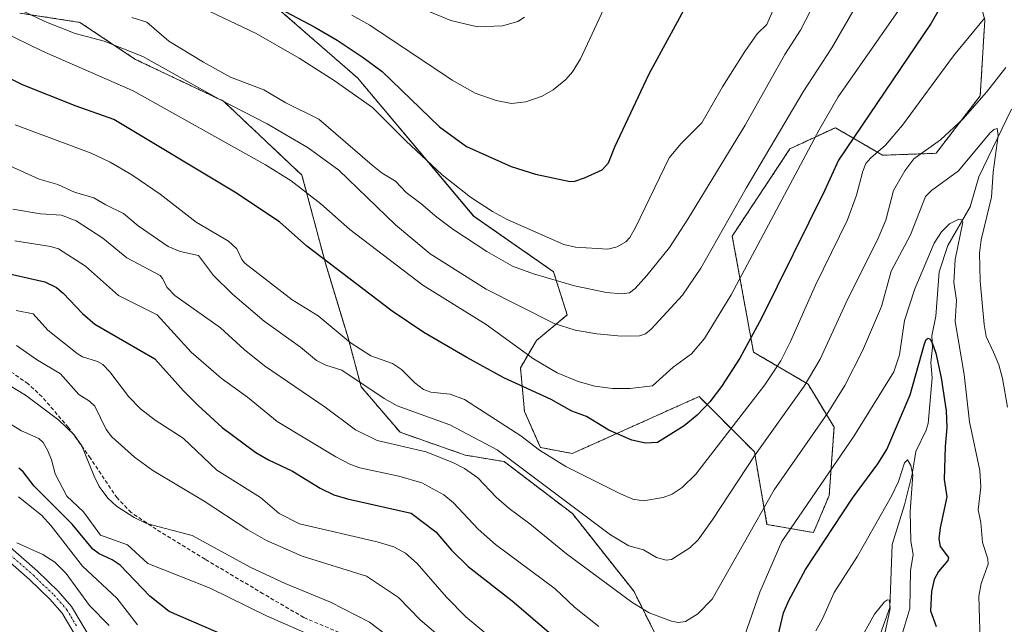
# Model space of a CAD drawing. Units: metres. Extents: x 651285 to 654736, y 4753233 to 4755622.
# Drawn here: x 651905 to 652163, y 4755061 to 4755219 of the extents above; entities that cross this region are included whole.
import ezdxf

# ---------------------------------------------------------------- set-up
doc = ezdxf.new("R2010")
doc.units = ezdxf.units.M
doc.header["$MEASUREMENT"] = 0
for name, pattern in [('TRAZO_Y_PUNTO', [1, 0.5, -0.25, 0, -0.25]), ('TRAZOS', [0.75, 0.5, -0.25]), ('TRAZOSX2', [1.5, 1, -0.5])]:
    doc.linetypes.add(name, pattern=pattern)
for name, color, linetype, lineweight in [('Arbolado forestal', 92, 'TRAZOS', 0), ('Arbolado forestal CxS', 92, 'Continuous', 0), ('Corriente natural lineal', 142, 'Continuous', 13), ('Curva de nivel maestra', 36, 'Continuous', 30), ('Curva de nivel normal', 36, 'Continuous', 0), ('Pastizal CxS', 92, 'Continuous', 0), ('Pista no pavimentada', 254, 'Continuous', 13), ('Pista no pavimentada Cxs', 254, 'Continuous', 0), ('Pista pavimentada eje', 135, 'TRAZO_Y_PUNTO', 0), ('Senda', 19, 'TRAZOSX2', 0)]:
    doc.layers.add(name, color=color, linetype=linetype, lineweight=lineweight)

# ---------------------------------------------------------------- blocks, each defined once
blk = doc.blocks.new('*U161')
at = {"layer": 'Pastizal CxS', "color": 92, "linetype": 'Continuous', "lineweight": 0}
for points in [[(652147.17, 4755258.73, 929.6), (652157.52, 4755218.43, 919.6), (652156.33, 4755198.69, 915.02), (652144.79, 4755183.66, 913.82), (652130.83, 4755183.16, 918.77), (652118.49, 4755190.35, 927.86), (652106.61, 4755184.84, 932.23), (652091.55, 4755162.06, 933.25), (652097.09, 4755131.75, 923.71), (652111.37, 4755123.37, 914.53), (652118.13, 4755112.17, 908.02), (652116.87, 4755094.33, 902.85), (652112.77, 4755084.65, 901.75), (652100.62, 4755086.76, 908.04), (652097.32, 4755105.73, 914.95), (652082.88, 4755120.16, 925.92), (652050.35, 4755105.55, 921.67), (652049.74, 4755105.27, 921.47), (652041.42, 4755106.88, 919.42), (652037.27, 4755116.27, 922.02), (652036.22, 4755127.67, 927.82), (652040.41, 4755134.81, 931.98), (652048.43, 4755141.45, 936.32), (652044.85, 4755152.76, 940.97), (652023.99, 4755167.27, 943.12), (651993.65, 4755203.34, 946.92), (651954.06, 4755237.84, 954.1)], [(651905.4, 4755220.27, 934.38), (651921.12, 4755217.85, 936.8), (651935.62, 4755208.18, 933.84), (651958.59, 4755197.3, 934.78), (651979.14, 4755177.96, 931), (651985.25, 4755154.97, 924.6), (651991.19, 4755135.45, 919.85), (651994.59, 4755122.71, 914.33), (652004.77, 4755110.82, 911.72), (652021.75, 4755104.88, 911.85), (652031.94, 4755103.18, 913.99), (652049.77, 4755089.6, 914.1), (652065.9, 4755069.22, 910.94), (652075.24, 4755050.54, 906.3)]]:
    blk.add_polyline3d(points, dxfattribs=at)
blk = doc.blocks.new('*U163')
at = {"layer": 'Curva de nivel normal', "color": 36, "linetype": 'Continuous', "lineweight": 0}
blk.add_polyline3d([(652008.56, 4755222.25, 960), (652018, 4755218.35, 960), (652025.03, 4755216.67, 960), (652031.53, 4755216.94, 960), (652035.57, 4755218.07, 960), (652037.28, 4755219.21, 960)], dxfattribs=at)
blk = doc.blocks.new('*U164')
at = {"layer": 'Curva de nivel normal', "color": 36, "linetype": 'Continuous', "lineweight": 0}
blk.add_polyline3d([(651903.59, 4755169.04, 910), (651910.8, 4755167.83, 910), (651916.33, 4755167.49, 910), (651920.11, 4755166.05, 910), (651927.09, 4755161.52, 910), (651933.36, 4755156.36, 910), (651942.05, 4755151.75, 910), (651942.73, 4755151.01, 910), (651943.88, 4755148.66, 910), (651945.9, 4755146.58, 910), (651957.82, 4755138.14, 910), (651964.06, 4755132.43, 910), (651969.33, 4755128.17, 910), (651985.22, 4755117.35, 910), (651993.13, 4755111.45, 910), (651998.74, 4755108.69, 910), (652011.57, 4755105.69, 910), (652018.68, 4755102.82, 910), (652021.55, 4755101.34, 910), (652025.1, 4755098.97, 910), (652029.9, 4755093.89, 910), (652033.24, 4755090.96, 910), (652038.65, 4755086.95, 910), (652048.27, 4755079.11, 910), (652065.28, 4755066.45, 910), (652069.87, 4755063.7, 910), (652075.63, 4755061.54, 910), (652077.44, 4755061.19, 910), (652079.29, 4755061.44, 910), (652082.54, 4755063.39, 910), (652086.32, 4755067.27, 910), (652102.49, 4755095.77, 910), (652116.54, 4755115.92, 910), (652120.97, 4755123.02, 910), (652125.57, 4755132.1, 910), (652130.53, 4755143.64, 910), (652133.05, 4755152.85, 910), (652138.12, 4755162.39, 910), (652142.04, 4755172.42, 910), (652143.58, 4755173.94, 910), (652150.69, 4755179.1, 910), (652158.82, 4755188.93, 910), (652159.88, 4755189.88, 910), (652160.75, 4755190.16, 910), (652160.98, 4755188.27, 910), (652159.68, 4755178.76, 910), (652159.3, 4755172.22, 910), (652156.57, 4755161.09, 910), (652156.12, 4755157.57, 910), (652156.27, 4755150.28, 910), (652157.36, 4755138.96, 910), (652157.92, 4755135.85, 910), (652159.77, 4755131.78, 910), (652161.18, 4755128.41, 910), (652162.16, 4755124.89, 910), (652163.45, 4755117.42, 910)], dxfattribs=at)
blk = doc.blocks.new('*U169')
at = {"layer": 'Curva de nivel normal', "color": 36, "linetype": 'Continuous', "lineweight": 0}
blk.add_polyline3d([(651936.13, 4755060.58, 870), (651930.76, 4755067.5, 870), (651921.83, 4755075.88, 870), (651913.58, 4755086.44, 870), (651911.09, 4755089.16, 870), (651905.04, 4755093.98, 870)], dxfattribs=at)
blk = doc.blocks.new('*U172')
at = {"layer": 'Curva de nivel normal', "color": 36, "linetype": 'Continuous', "lineweight": 0}
for points in [[(651904.49, 4755142.61, 895), (651908.95, 4755141.79, 895), (651912.73, 4755137.5, 895), (651920.39, 4755131.38, 895), (651921.84, 4755130.56, 895), (651925.69, 4755129.33, 895), (651927.07, 4755128.51, 895), (651928.98, 4755126.58, 895), (651933.89, 4755120.04, 895), (651936.92, 4755116.91, 895), (651940.78, 4755113.98, 895), (651948.09, 4755109.27, 895), (651956.88, 4755100.93, 895), (651968.32, 4755093.76, 895), (651973.15, 4755089.61, 895), (651978.53, 4755086.91, 895), (651998.76, 4755082.26, 895), (652003.16, 4755080.9, 895), (652006.2, 4755079.26, 895), (652009.26, 4755076.53, 895), (652016.85, 4755067.82, 895), (652021.98, 4755062.66, 895), (652043.91, 4755044.41, 895)], [(652113.35, 4755058.95, 895), (652115.15, 4755062.1, 895), (652118.2, 4755069.03, 895), (652124.26, 4755078.47, 895), (652133.18, 4755094.17, 895), (652134.98, 4755097.98, 895), (652136.55, 4755102.84, 895), (652137.29, 4755103.66, 895), (652138.19, 4755102.12, 895), (652138.7, 4755099.76, 895), (652138.03, 4755090.12, 895), (652138.24, 4755082.44, 895), (652138.8, 4755078.93, 895), (652138.14, 4755074.62, 895), (652137.9, 4755064.8, 895), (652135.81, 4755057.9, 895)]]:
    blk.add_polyline3d(points, dxfattribs=at)
blk = doc.blocks.new('*U177')
at = {"layer": 'Curva de nivel normal', "color": 36, "linetype": 'Continuous', "lineweight": 0}
blk.add_polyline3d([(651902.49, 4755123.21, 885), (651906.93, 4755120.53, 885), (651915.62, 4755114.02, 885), (651919.59, 4755110.14, 885), (651921.64, 4755107.27, 885), (651924.81, 4755099.37, 885), (651926.19, 4755096.7, 885), (651928.45, 4755093.64, 885), (651930.65, 4755091.54, 885), (651935.3, 4755088.58, 885), (651938.54, 4755087.04, 885), (651950.49, 4755083.84, 885), (651965.56, 4755075.62, 885), (651974.75, 4755071.37, 885), (651986.57, 4755066.46, 885), (651996.77, 4755061.24, 885), (652001.17, 4755057.92, 885)], dxfattribs=at)
blk = doc.blocks.new('*U178')
at = {"layer": 'Curva de nivel normal', "color": 36, "linetype": 'Continuous', "lineweight": 0}
blk.add_polyline3d([(651904.21, 4755191.14, 920), (651924.1, 4755183.71, 920), (651929, 4755181.34, 920), (651934.72, 4755178.02, 920), (651942.05, 4755172.97, 920), (651951.49, 4755165.65, 920), (651959.94, 4755160.75, 920), (651962.15, 4755158.68, 920), (651963.41, 4755155.9, 920), (651964.22, 4755154.97, 920), (651976.54, 4755145.44, 920), (651983.38, 4755141.21, 920), (651991.71, 4755134.26, 920), (651997.1, 4755130.79, 920), (652002.82, 4755128.77, 920), (652005.1, 4755127.21, 920), (652008.62, 4755123.72, 920), (652010.87, 4755121.96, 920), (652012.8, 4755121.32, 920), (652017.81, 4755120.82, 920), (652021.63, 4755119.36, 920), (652036.28, 4755109.88, 920), (652041.18, 4755106.18, 920), (652048.06, 4755101.91, 920), (652062.32, 4755094.72, 920), (652065.55, 4755093.4, 920), (652068.39, 4755092.94, 920), (652073.52, 4755093.77, 920), (652075.85, 4755094.64, 920), (652078.48, 4755096.41, 920), (652082.01, 4755099.93, 920), (652100.06, 4755123.23, 920), (652104.22, 4755129.5, 920), (652106.76, 4755134.53, 920), (652113.3, 4755149.26, 920), (652121.69, 4755166.3, 920), (652124.01, 4755172.72, 920), (652125.66, 4755178.99, 920), (652126.46, 4755180.98, 920), (652127.64, 4755182.36, 920), (652131.59, 4755185.78, 920), (652136.06, 4755190.99, 920), (652149.34, 4755209.08, 920), (652157.51, 4755219.05, 920)], dxfattribs=at)
blk = doc.blocks.new('*U182')
at = {"layer": 'Curva de nivel normal', "color": 36, "linetype": 'Continuous', "lineweight": 0}
blk.add_polyline3d([(652072.43, 4755252.43, 955), (652051.86, 4755208.36, 955), (652049.82, 4755204.94, 955), (652048.08, 4755202.93, 955), (652044.73, 4755200.21, 955), (652041.91, 4755198.56, 955), (652037.63, 4755197.08, 955), (652033.9, 4755196.64, 955), (652029.9, 4755197.44, 955), (652024.38, 4755199.36, 955), (652018.33, 4755202.77, 955), (651996.88, 4755217.08, 955), (651992.16, 4755219.74, 955)], dxfattribs=at)
blk = doc.blocks.new('*U186')
at = {"layer": 'Curva de nivel normal', "color": 36, "linetype": 'Continuous', "lineweight": 0}
for points in [[(651904.14, 4755160.81, 905), (651913.45, 4755159.3, 905), (651915.56, 4755158.7, 905), (651922.55, 4755154.19, 905), (651931.24, 4755146.53, 905), (651941.31, 4755141.47, 905), (651950.19, 4755131.78, 905), (651958.05, 4755124.97, 905), (651964.94, 4755120.02, 905), (651972.64, 4755113.63, 905), (651987.99, 4755104.44, 905), (651991.85, 4755102.4, 905), (651994.22, 4755101.51, 905), (652004.4, 4755099.35, 905), (652010.45, 4755097.67, 905), (652016.19, 4755094.53, 905), (652018.71, 4755092.37, 905), (652025.19, 4755085.55, 905), (652029.73, 4755081.55, 905), (652045.26, 4755069.94, 905), (652050.36, 4755065.2, 905), (652056.66, 4755060.1, 905)], [(652093.47, 4755053.84, 905), (652098.76, 4755069.07, 905), (652104.46, 4755082.34, 905), (652123.41, 4755109.88, 905), (652133.72, 4755126.62, 905), (652135.25, 4755131.01, 905), (652136.54, 4755140.02, 905), (652139.21, 4755148.28, 905), (652144.28, 4755160.23, 905), (652146.24, 4755163.13, 905), (652148.34, 4755165.26, 905), (652150.73, 4755166.5, 905), (652151.45, 4755166.33, 905), (652151.74, 4755165.68, 905), (652149.8, 4755155.9, 905), (652149.42, 4755149.89, 905), (652150.12, 4755145.31, 905), (652149.77, 4755139.79, 905), (652152.11, 4755125.95, 905), (652153.48, 4755113.56, 905), (652156.25, 4755100.81, 905), (652156.46, 4755096.53, 905), (652155.81, 4755090.57, 905), (652156.45, 4755087.3, 905), (652156.91, 4755082.09, 905), (652158.3, 4755077.76, 905), (652158.39, 4755076.38, 905), (652156.53, 4755071.39, 905), (652155.99, 4755068.07, 905), (652156.36, 4755053.42, 905)]]:
    blk.add_polyline3d(points, dxfattribs=at)
blk = doc.blocks.new('*U188')
at = {"layer": 'Curva de nivel normal', "color": 36, "linetype": 'Continuous', "lineweight": 0}
blk.add_polyline3d([(652134.94, 4755220.98, 930), (652119.24, 4755198.41, 930), (652114.26, 4755189.83, 930), (652091.25, 4755146.69, 930), (652084.29, 4755135.31, 930), (652080.87, 4755131.32, 930), (652076.1, 4755127.86, 930), (652070.74, 4755122.95, 930), (652064.91, 4755122.22, 930), (652060.28, 4755122.3, 930), (652055.68, 4755122.87, 930), (652051.32, 4755124.12, 930), (652045.83, 4755126.37, 930), (652039.58, 4755130.03, 930), (652027.24, 4755138.94, 930), (652010.73, 4755149.21, 930), (651991.6, 4755163.81, 930), (651984.06, 4755170.5, 930), (651976.32, 4755176.46, 930), (651969.6, 4755180.67, 930), (651935, 4755199.95, 930), (651911.39, 4755210.31, 930), (651882.74, 4755224.34, 930)], dxfattribs=at)
blk = doc.blocks.new('*U189')
at = {"layer": 'Curva de nivel normal', "color": 36, "linetype": 'Continuous', "lineweight": 0}
blk.add_polyline3d([(652163.01, 4755206.07, 915), (652157.94, 4755199.6, 915), (652151.8, 4755192.54, 915), (652145.96, 4755187.22, 915), (652139.01, 4755182.22, 915), (652136.63, 4755179.13, 915), (652133.71, 4755173.91, 915), (652131.63, 4755166.2, 915), (652129.37, 4755160.94, 915), (652121.76, 4755145.67, 915), (652114.52, 4755129.96, 915), (652110.37, 4755122.83, 915), (652097.56, 4755104.95, 915), (652086.28, 4755087.84, 915), (652082.61, 4755082.78, 915), (652080.42, 4755080.62, 915), (652075.7, 4755077.63, 915), (652074.3, 4755077.4, 915), (652071.72, 4755078.15, 915), (652068.34, 4755080.14, 915), (652064.53, 4755081.2, 915), (652059.7, 4755084.02, 915), (652030.17, 4755106.24, 915), (652017.72, 4755112.74, 915), (652004, 4755117.7, 915), (652000.62, 4755119.64, 915), (651989.56, 4755127.07, 915), (651985.36, 4755128.34, 915), (651982.93, 4755129.59, 915), (651978.76, 4755133.08, 915), (651969.29, 4755139.84, 915), (651960.98, 4755146.92, 915), (651956.06, 4755151.73, 915), (651952.07, 4755157.02, 915), (651947.27, 4755158, 915), (651944.14, 4755159.3, 915), (651936.38, 4755164.76, 915), (651932.52, 4755167.99, 915), (651927.92, 4755170.17, 915), (651924.79, 4755172.06, 915), (651919.72, 4755173.56, 915), (651915.35, 4755175.48, 915), (651910.5, 4755176.88, 915), (651898.93, 4755182.13, 915)], dxfattribs=at)
blk = doc.blocks.new('*U190')
at = {"layer": 'Curva de nivel normal', "color": 36, "linetype": 'Continuous', "lineweight": 0}
blk.add_polyline3d([(651951.62, 4755222.38, 945), (651967.15, 4755214.97, 945), (651978.37, 4755208.46, 945), (651987.53, 4755202.65, 945), (651997.53, 4755195.65, 945), (652006.31, 4755186.88, 945), (652015.75, 4755178.04, 945), (652023.2, 4755172.17, 945), (652028.93, 4755168.44, 945), (652032.74, 4755166.38, 945), (652047.54, 4755159.82, 945), (652050.56, 4755159.15, 945), (652059.05, 4755158.66, 945), (652061.45, 4755159.22, 945), (652063.7, 4755160.56, 945), (652064.76, 4755161.72, 945), (652066.3, 4755164.29, 945), (652075.05, 4755182.44, 945), (652078.16, 4755186.26, 945), (652083.6, 4755191.6, 945), (652088.96, 4755201, 945), (652094.82, 4755210.21, 945), (652098.08, 4755214.88, 945), (652100.56, 4755217.29, 945), (652102.03, 4755220.66, 945)], dxfattribs=at)
blk = doc.blocks.new('*U198')
at = {"layer": 'Curva de nivel normal', "color": 36, "linetype": 'Continuous', "lineweight": 0}
blk.add_polyline3d([(651934.67, 4755219.1, 940), (651938.59, 4755217.91, 940), (651944.39, 4755212.98, 940), (651953.39, 4755207.45, 940), (651960.5, 4755203.56, 940), (651969.19, 4755200.21, 940), (651974.9, 4755196.83, 940), (651983.56, 4755192.59, 940), (651997.47, 4755180.54, 940), (652000.12, 4755178.49, 940), (652003.55, 4755176.42, 940), (652006.32, 4755173.44, 940), (652010.22, 4755170.58, 940), (652014.36, 4755166.99, 940), (652018.54, 4755163.86, 940), (652027.43, 4755158.03, 940), (652034.16, 4755154.22, 940), (652039.66, 4755152.16, 940), (652050.32, 4755149.02, 940), (652058.66, 4755147.3, 940), (652062.65, 4755146.96, 940), (652064.67, 4755147.23, 940), (652066.15, 4755148.39, 940), (652069.26, 4755151.76, 940), (652075.12, 4755159.1, 940), (652079.9, 4755166.5, 940), (652094.95, 4755191.04, 940), (652105.3, 4755209.5, 940), (652109.35, 4755215.83, 940), (652111.97, 4755220.84, 940)], dxfattribs=at)
blk = doc.blocks.new('*U199')
at = {"layer": 'Curva de nivel normal', "color": 36, "linetype": 'Continuous', "lineweight": 0}
for points in [[(651904.53, 4755133.47, 890), (651909.81, 4755129.83, 890), (651916.07, 4755126.05, 890), (651920.87, 4755120.69, 890), (651923.64, 4755118.94, 890), (651925.06, 4755117.67, 890), (651927.96, 4755111.57, 890), (651929.45, 4755109.63, 890), (651935.4, 4755104.37, 890), (651940.15, 4755100.89, 890), (651953.55, 4755092.88, 890), (651965, 4755085.38, 890), (651969.88, 4755082.58, 890), (651979.21, 4755078.47, 890), (651996.01, 4755073.26, 890), (652004.31, 4755067.71, 890), (652009.99, 4755061.83, 890), (652022.82, 4755050.95, 890)], [(652120.15, 4755048.04, 890), (652128.74, 4755063.37, 890), (652131.36, 4755066.6, 890), (652132.13, 4755067.09, 890), (652132.63, 4755066.98, 890), (652132.83, 4755064.86, 890), (652131.41, 4755058.33, 890)]]:
    blk.add_polyline3d(points, dxfattribs=at)
blk = doc.blocks.new('*U202')
at = {"layer": 'Curva de nivel normal', "color": 36, "linetype": 'Continuous', "lineweight": 0}
blk.add_polyline3d([(652123.05, 4755220.67, 935), (652117.59, 4755211.2, 935), (652110.03, 4755199.69, 935), (652095.21, 4755174.59, 935), (652083.33, 4755153.68, 935), (652078.56, 4755146.62, 935), (652070.38, 4755137.78, 935), (652068.87, 4755136.56, 935), (652067.34, 4755136.01, 935), (652062.64, 4755135.91, 935), (652056.16, 4755136.49, 935), (652050.5, 4755137.53, 935), (652045.05, 4755139.27, 935), (652027.24, 4755148.19, 935), (652012.61, 4755157.39, 935), (652003.58, 4755165.03, 935), (651988.72, 4755179.22, 935), (651980.71, 4755185.11, 935), (651970.03, 4755191.37, 935), (651957.51, 4755197.78, 935), (651937.55, 4755208.95, 935), (651927.48, 4755212.9, 935), (651919.88, 4755214.98, 935), (651911.96, 4755218.05, 935), (651892.36, 4755227.48, 935)], dxfattribs=at)
blk = doc.blocks.new('*U206')
at = {"layer": 'Curva de nivel maestra', "color": 36, "linetype": 'Continuous', "lineweight": 30}
for points in [[(651899.61, 4755152.86, 900), (651912, 4755150.1, 900), (651914.99, 4755148.64, 900), (651916.77, 4755147.16, 900), (651921.83, 4755141.83, 900), (651925.05, 4755139.06, 900), (651940.72, 4755130.01, 900), (651948.16, 4755121.64, 900), (651952.03, 4755117.82, 900), (651958.31, 4755112.1, 900), (651967.05, 4755105.54, 900), (651970.35, 4755103.63, 900), (651976.69, 4755100.65, 900), (651983.89, 4755096.24, 900), (651987.44, 4755094.53, 900), (651991.06, 4755093.42, 900), (652007.67, 4755089.67, 900), (652014.12, 4755084.8, 900), (652018.18, 4755080.09, 900), (652022.58, 4755075.78, 900), (652034.01, 4755066.8, 900), (652048.54, 4755054.46, 900)], [(652100.36, 4755044.49, 900), (652104.93, 4755063.72, 900), (652106.31, 4755066.89, 900), (652110.71, 4755075, 900), (652122.94, 4755093.6, 900), (652129.56, 4755102.62, 900), (652131.9, 4755106.32, 900), (652137.98, 4755120.64, 900), (652141.73, 4755133.96, 900), (652142.22, 4755135.08, 900), (652142.71, 4755135.42, 900), (652143.22, 4755135.16, 900), (652143.81, 4755134.2, 900), (652144.73, 4755131.44, 900), (652146.1, 4755125.02, 900), (652147.43, 4755116.43, 900), (652147.63, 4755112.07, 900), (652147.14, 4755107.08, 900), (652146.91, 4755098.48, 900), (652147.6, 4755093.99, 900), (652145.82, 4755085.84, 900), (652145.49, 4755082.98, 900), (652145.86, 4755081.01, 900), (652148.01, 4755078.11, 900), (652147.88, 4755077.36, 900), (652145.4, 4755074.48, 900), (652144.28, 4755072.37, 900), (652143.62, 4755069.29, 900), (652143.36, 4755064.24, 900), (652144.78, 4755060.11, 900)]]:
    blk.add_polyline3d(points, dxfattribs=at)
blk = doc.blocks.new('*U210')
at = {"layer": 'Curva de nivel maestra', "color": 36, "linetype": 'Continuous', "lineweight": 30}
blk.add_polyline3d([(651964.4, 4755226.3, 950), (651982.49, 4755216.63, 950), (651988.33, 4755213.19, 950), (651995.11, 4755208.71, 950), (652000.08, 4755204.98, 950), (652015.08, 4755190.57, 950), (652022.12, 4755185.43, 950), (652033.78, 4755180.24, 950), (652040.17, 4755178.19, 950), (652049.22, 4755176.31, 950), (652050.45, 4755176.38, 950), (652052.93, 4755177.22, 950), (652057.53, 4755179.37, 950), (652059.25, 4755181.15, 950), (652060.86, 4755185.38, 950), (652069.83, 4755204.42, 950), (652080.46, 4755223.97, 950)], dxfattribs=at)
blk = doc.blocks.new('*U213')
at = {"layer": 'Curva de nivel maestra', "color": 36, "linetype": 'Continuous', "lineweight": 30}
blk.add_polyline3d([(652150.95, 4755230.63, 925), (652143.54, 4755217.64, 925), (652119.28, 4755181.89, 925), (652115.68, 4755173.84, 925), (652099.15, 4755140.66, 925), (652093.49, 4755130.19, 925), (652088.72, 4755122.78, 925), (652085.71, 4755118.78, 925), (652082.35, 4755115.31, 925), (652078.94, 4755112.51, 925), (652071.99, 4755108.18, 925), (652068.89, 4755107.98, 925), (652065.28, 4755108.8, 925), (652059.32, 4755111.37, 925), (652053.44, 4755114.95, 925), (652049.65, 4755116.37, 925), (652044.25, 4755119.35, 925), (652031.89, 4755125.07, 925), (652022.16, 4755130.32, 925), (652010.94, 4755136.88, 925), (652002.67, 4755142.43, 925), (651980.36, 4755159.4, 925), (651973.25, 4755165.8, 925), (651961.62, 4755173.48, 925), (651930, 4755192.49, 925), (651920.1, 4755195.99, 925), (651906.15, 4755201.51, 925), (651901.39, 4755203.87, 925)], dxfattribs=at)

msp = doc.modelspace()

# ---------------------------------------------------------------- linework, layer by layer
at = {"layer": 'Arbolado forestal', "color": 92, "linetype": 'TRAZOS', "lineweight": 0}
for points in [[(652147.17, 4755258.73, 929.6), (652157.52, 4755218.43, 919.6), (652156.33, 4755198.69, 915.02), (652144.79, 4755183.66, 913.82), (652130.83, 4755183.16, 918.77), (652118.49, 4755190.35, 927.85), (652106.61, 4755184.84, 932.23), (652091.54, 4755162.06, 933.25), (652097.09, 4755131.75, 923.71), (652111.37, 4755123.37, 914.53), (652118.13, 4755112.17, 908.02), (652116.87, 4755094.33, 902.85), (652112.77, 4755084.65, 901.75), (652100.62, 4755086.76, 908.04), (652097.32, 4755105.73, 914.95), (652082.88, 4755120.16, 925.92), (652050.35, 4755105.55, 921.67), (652049.74, 4755105.28, 921.47), (652041.42, 4755106.88, 919.42), (652037.27, 4755116.27, 922.02), (652036.22, 4755127.67, 927.82), (652040.41, 4755134.81, 931.98), (652048.43, 4755141.45, 936.32), (652044.85, 4755152.76, 940.97), (652023.98, 4755167.27, 943.12), (651993.65, 4755203.34, 946.92), (651954.06, 4755237.85, 954.1)], [(651905.4, 4755220.27, 934.38), (651921.12, 4755217.85, 936.8), (651935.62, 4755208.18, 933.84), (651958.59, 4755197.3, 934.78), (651979.14, 4755177.96, 931), (651985.25, 4755154.97, 924.6), (651991.19, 4755135.45, 919.85), (651994.59, 4755122.71, 914.33), (652004.77, 4755110.82, 911.72), (652021.75, 4755104.88, 911.85), (652031.94, 4755103.18, 913.99), (652049.77, 4755089.6, 914.1), (652065.9, 4755069.22, 910.94), (652075.24, 4755050.54, 906.3)]]:
    msp.add_polyline3d(points, dxfattribs=at)
at = {"layer": 'Arbolado forestal CxS', "color": 92, "linetype": 'Continuous', "lineweight": 0}
for points in [[(651954.06, 4755237.84, 954.1), (651993.65, 4755203.34, 946.92), (652023.99, 4755167.27, 943.12), (652044.85, 4755152.76, 940.97), (652048.43, 4755141.45, 936.32), (652040.41, 4755134.81, 931.98), (652036.22, 4755127.67, 927.82), (652037.27, 4755116.27, 922.02), (652041.42, 4755106.88, 919.42), (652049.74, 4755105.27, 921.47), (652050.35, 4755105.55, 921.67), (652082.88, 4755120.16, 925.92), (652097.32, 4755105.73, 914.95), (652100.62, 4755086.76, 908.04), (652112.77, 4755084.65, 901.75), (652116.87, 4755094.33, 902.85), (652118.13, 4755112.17, 908.02), (652111.37, 4755123.37, 914.53), (652097.09, 4755131.75, 923.71), (652091.55, 4755162.06, 933.25), (652106.61, 4755184.84, 932.23), (652118.49, 4755190.35, 927.86), (652130.83, 4755183.16, 918.77), (652144.79, 4755183.66, 913.82), (652156.33, 4755198.69, 915.02), (652157.52, 4755218.43, 919.6), (652147.17, 4755258.73, 929.6)], [(652075.24, 4755050.54, 906.3), (652065.9, 4755069.22, 910.94), (652049.77, 4755089.6, 914.1), (652031.94, 4755103.18, 913.99), (652021.75, 4755104.88, 911.85), (652004.77, 4755110.82, 911.72), (651994.59, 4755122.71, 914.33), (651991.19, 4755135.45, 919.85), (651985.25, 4755154.97, 924.6), (651979.14, 4755177.96, 931), (651958.59, 4755197.3, 934.78), (651935.62, 4755208.18, 933.84), (651921.12, 4755217.85, 936.8), (651905.4, 4755220.27, 934.38)]]:
    msp.add_polyline3d(points, dxfattribs=at)
at = {"layer": 'Corriente natural lineal', "color": 142, "linetype": 'Continuous', "lineweight": 13}
msp.add_polyline3d([(652164.47, 4755195.23, 912.22), (652155.96, 4755177.54, 907.63), (652153.66, 4755169.67, 906.74), (652147.88, 4755159.58, 903.85), (652145.57, 4755152.76, 903.31), (652144.71, 4755141.1, 901.88), (652143.7, 4755136.03, 900.75), (652143.84, 4755132.97, 900.26), (652143.41, 4755129.01, 899.63), (652143.81, 4755125.01, 899.02), (652142.7, 4755113.15, 896.54), (652142.23, 4755111.34, 896.35), (652139.53, 4755105.79, 896.04), (652138.53, 4755099.86, 895.21), (652136.55, 4755091.85, 893.27), (652133.33, 4755081.53, 892.01), (652132.73, 4755065.11, 890.34), (652129.44, 4755055.82, 889.36)], dxfattribs=at)
at = {"layer": 'Curva de nivel maestra', "color": 36, "linetype": 'Continuous', "lineweight": 30}
msp.add_polyline3d([(651972.2, 4755052.02, 875), (651944.42, 4755064.01, 875), (651939.43, 4755068.06, 875), (651931.61, 4755076.1, 875), (651929.51, 4755077.54, 875), (651926.15, 4755079.05, 875), (651924.46, 4755080.3, 875), (651919.08, 4755086.83, 875), (651909.16, 4755096.8, 875), (651906.26, 4755100.52, 875), (651905.15, 4755101.45, 875)], dxfattribs=at)
at = {"layer": 'Curva de nivel normal', "color": 36, "linetype": 'Continuous', "lineweight": 0}
for points in [[(651984.79, 4755056.35, 880), (651969.87, 4755062.92, 880), (651955.18, 4755070.11, 880), (651938.9, 4755076.61, 880), (651933.54, 4755081.41, 880), (651926.54, 4755083.99, 880), (651922.08, 4755090.05, 880), (651917.67, 4755094.18, 880), (651914.65, 4755100.02, 880), (651913.7, 4755103.61, 880), (651912.71, 4755105.98, 880), (651911.48, 4755108.15, 880), (651910.38, 4755109.2, 880), (651905.88, 4755111.21, 880), (651901.63, 4755113.8, 880)], [(651928.73, 4755060.36, 865), (651923.66, 4755065.58, 865), (651917.55, 4755074, 865), (651914.61, 4755076.91, 865), (651911.45, 4755078.92, 865), (651904.68, 4755082, 865)]]:
    msp.add_polyline3d(points, dxfattribs=at)
at = {"layer": 'Pastizal CxS', "color": 92, "linetype": 'Continuous', "lineweight": 0}
for points in [[(652147.17, 4755258.73, 929.6), (652157.52, 4755218.43, 919.6), (652156.33, 4755198.69, 915.02), (652144.79, 4755183.66, 913.82), (652130.83, 4755183.16, 918.77), (652118.49, 4755190.35, 927.85), (652106.61, 4755184.84, 932.23), (652091.54, 4755162.06, 933.25), (652097.09, 4755131.75, 923.71), (652111.37, 4755123.37, 914.53), (652118.13, 4755112.17, 908.02), (652116.87, 4755094.33, 902.85), (652112.77, 4755084.65, 901.75), (652100.62, 4755086.76, 908.04), (652097.32, 4755105.73, 914.95), (652082.88, 4755120.16, 925.92), (652050.35, 4755105.55, 921.67), (652049.74, 4755105.28, 921.47), (652041.42, 4755106.88, 919.42), (652037.27, 4755116.27, 922.02), (652036.22, 4755127.67, 927.82), (652040.41, 4755134.81, 931.98), (652048.43, 4755141.45, 936.32), (652044.85, 4755152.76, 940.97), (652023.98, 4755167.27, 943.12), (651993.65, 4755203.34, 946.92), (651954.06, 4755237.85, 954.1)], [(651905.4, 4755220.27, 934.38), (651921.12, 4755217.85, 936.8), (651935.62, 4755208.18, 933.84), (651958.59, 4755197.3, 934.78), (651979.14, 4755177.96, 931), (651985.25, 4755154.97, 924.6), (651991.19, 4755135.45, 919.85), (651994.59, 4755122.71, 914.33), (652004.77, 4755110.82, 911.72), (652021.75, 4755104.88, 911.85), (652031.94, 4755103.18, 913.99), (652049.77, 4755089.6, 914.1), (652065.9, 4755069.22, 910.94), (652075.24, 4755050.54, 906.3)]]:
    msp.add_polyline3d(points, dxfattribs=at)
at = {"layer": 'Pista no pavimentada', "color": 254, "linetype": 'Continuous', "lineweight": 13}
for points in [[(651887.89, 4755093.88, 865.27), (651910.01, 4755074.61, 863.58), (651915.48, 4755069.33, 863.07), (651918.94, 4755065.38, 862.99), (651924.03, 4755056.73, 862.61), (651927.21, 4755052.59, 862.48), (651928.68, 4755051.04, 862.55), (651934.34, 4755046.56, 862.39), (651943.55, 4755036.92, 861.46), (651952.23, 4755026.3, 861.58), (651957.9, 4755017.81, 861.62), (651963.34, 4755005.86, 861.28), (651972.22, 4754983.05, 860.37), (651976.84, 4754973.05, 860.12), (651988.79, 4754952.09, 859.45), (652007.43, 4754920.37, 859.08), (652016.23, 4754903.28, 858.88), (652019.88, 4754896.18, 858.94), (652023.78, 4754887.9, 858.95), (652028.92, 4754877.02, 859.19), (652035.07, 4754866.1, 859.33), (652037.4, 4754860.26, 859.2)], [(652034.64, 4754859.08, 859.15), (652032.36, 4754864.8, 859.26), (652026.26, 4754875.63, 859.1), (652017.18, 4754894.86, 858.77), (652004.81, 4754918.93, 859.09), (651986.19, 4754950.59, 859.35), (651974.18, 4754971.67, 859.98), (651969.46, 4754981.87, 860.24), (651960.57, 4755004.7, 860.76), (651955.28, 4755016.35, 860.73), (651949.81, 4755024.52, 860.56), (651941.31, 4755034.94, 860.18), (651932.32, 4755044.34, 861.27), (651927.26, 4755048.33, 861.83), (651926.65, 4755048.82, 861.87), (651924.93, 4755050.63, 861.92), (651921.53, 4755055.05, 862.28), (651916.5, 4755063.62, 862.36), (651913.3, 4755067.25, 862.62), (651907.99, 4755072.38, 863.04), (651885.95, 4755091.6, 864.87)]]:
    msp.add_polyline3d(points, dxfattribs=at)
at = {"layer": 'Pista no pavimentada Cxs', "color": 254, "linetype": 'Continuous', "lineweight": 0}
for points in [[(651887.89, 4755093.88, 865.27), (651910.01, 4755074.61, 863.58), (651915.48, 4755069.33, 863.07), (651918.94, 4755065.38, 862.99), (651924.03, 4755056.73, 862.61)], [(651921.53, 4755055.05, 862.28), (651916.5, 4755063.62, 862.36), (651913.3, 4755067.25, 862.62), (651907.99, 4755072.38, 863.04), (651885.95, 4755091.6, 864.87)]]:
    msp.add_polyline3d(points, dxfattribs=at)
at = {"layer": 'Pista pavimentada eje', "color": 135, "linetype": 'TRAZO_Y_PUNTO', "lineweight": 0}
msp.add_polyline3d([(651897.94, 4755083.13, 864.48), (651909, 4755073.5, 863.27), (651914.39, 4755068.29, 862.85), (651915.99, 4755066.48, 862.72), (651917.72, 4755064.5, 862.63), (651920.27, 4755060.18, 862.44)], dxfattribs=at)
at = {"layer": 'Senda', "color": 19, "linetype": 'TRAZOSX2', "lineweight": 0}
msp.add_polyline3d([(651988.84, 4755058.58, 881.85), (651979.58, 4755062.47, 881.48), (651969.01, 4755068.67, 882.31), (651953.8, 4755077.7, 883.23), (651941.05, 4755085.49, 884.61), (651934.51, 4755089.89, 885.07), (651930.81, 4755093.68, 885.25), (651923.85, 4755104.06, 885.01), (651918.13, 4755112.1, 884.78), (651911.25, 4755120.09, 885.89), (651907.59, 4755123.47, 886.29), (651903.35, 4755126.44, 886.34)], dxfattribs=at)

# ---------------------------------------------------------------- block references
at = {"layer": 'Curva de nivel maestra', "color": 36, "linetype": 'Continuous', "lineweight": 30}
for name in ['*U213', '*U210', '*U206']:
    msp.add_blockref(name, (0, 0), dxfattribs=at)
at = {"layer": 'Curva de nivel normal', "color": 36, "linetype": 'Continuous', "lineweight": 0}
for name in ['*U163', '*U189', '*U178', '*U188', '*U202', '*U198', '*U190', '*U182', '*U164', '*U186', '*U172', '*U199', '*U177', '*U169']:
    msp.add_blockref(name, (0, 0), dxfattribs=at)
at = {"layer": 'Pastizal CxS', "color": 92, "linetype": 'Continuous', "lineweight": 0}
msp.add_blockref('*U161', (0, 0), dxfattribs=at)

doc.saveas('drawing.dxf')
